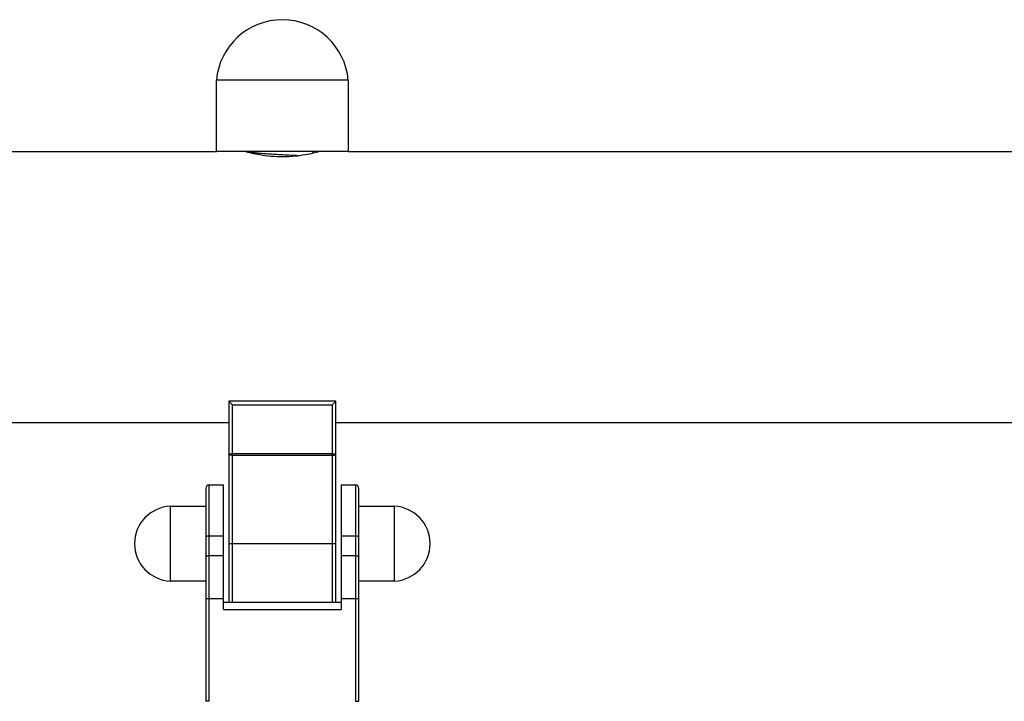
# Model space of a CAD drawing. Units: millimetres. Extents: x 4.2 to 17.5, y 0.5 to 14.8.
# Drawn here: x 10.2 to 10.5, y 12.3 to 12.5 of the extents above; entities that cross this region are included whole.
import ezdxf

# ---------------------------------------------------------------- set-up
doc = ezdxf.new("R2010")
doc.units = ezdxf.units.MM

# ---------------------------------------------------------------- blocks, each defined once
blk = doc.blocks.new('OPSHA_K104')
at = {"color": 7, "linetype": 'Continuous', "lineweight": 25}
for p, q in [((25934.46030070545, 36200.35164552888), (25934.46030070545, 36200.37164552843)), ((25934.49730071338, 36200.37164552843), (25934.46030070545, 36200.37164552843)), ((25934.49730071338, 36200.37164552843), (25934.49730071338, 36200.35164552888)), ((25934.31080070423, 36200.35164552888), (25934.46030070545, 36200.35164552888)), ((25934.49730071338, 36200.35164552888), (25934.46030070545, 36200.35164552888)), ((25934.469665221, 36200.35136776751), (25934.47030070337, 36200.35158552563)), ((25934.47030070337, 36200.35155031418), (25934.47030070337, 36200.35164552888)), ((25934.48730070802, 36200.35164552888), (25934.48730070802, 36200.3512230139)), ((25934.49730071338, 36200.35164552888), (25936.06030070694, 36200.35164552888)), ((25934.4638007051, 36200.28159552773), (25934.4638007051, 36200.26679473704)), ((25934.49380069884, 36200.28159552773), (25934.4638007051, 36200.28159552773)), ((25934.49380069884, 36200.26679473704), (25934.49380069884, 36200.28159552773)), ((25934.46480070712, 36200.26679473704), (25934.46480070712, 36200.28059552943)), ((25934.46480070712, 36200.28059552943), (25934.49280071171, 36200.28059552943)), ((25934.49280071171, 36200.28059552943), (25934.49280071171, 36200.26679473704)), ((25934.4638007051, 36200.27554552963), (25934.31452153908, 36200.27554552963)), ((25936.06380069169, 36200.27554552963), (25934.49380069884, 36200.27554552963)), ((25934.4638007051, 36200.26679473704), (25934.46480070712, 36200.26679473704)), ((25934.4638007051, 36200.26679473704), (25934.4638007051, 36200.24159553235)), ((25934.49280071171, 36200.26679473704), (25934.46480070712, 36200.26679473704)), ((25934.46480070712, 36200.26641292831), (25934.46480070712, 36200.26679473704)), ((25934.46480070712, 36200.26641292831), (25934.49280071171, 36200.26641292831)), ((25934.46480070712, 36200.24159553235), (25934.46480070712, 36200.26641292831)), ((25934.49280071171, 36200.26641292831), (25934.49280071171, 36200.26679473704)), ((25934.49280071171, 36200.26679473704), (25934.49380069884, 36200.26679473704)), ((25934.49280071171, 36200.26641292831), (25934.49280071171, 36200.24159553235)), ((25934.49380069884, 36200.24159553235), (25934.49380069884, 36200.26679473704)), ((25934.45730070682, 36200.25709553024), (25934.45730070682, 36200.24356887823)), ((25934.45830070885, 36200.25809552854), (25934.46230070951, 36200.25809552854)), ((25934.46230070951, 36200.24369619375), (25934.46230070951, 36200.25809552854)), ((25934.49530070933, 36200.25809552854), (25934.49930070253, 36200.25809552854)), ((25934.49530070933, 36200.25809552854), (25934.49530070933, 36200.24369619375)), ((25934.50030070456, 36200.24356887823), (25934.50030070456, 36200.25709553024)), ((25934.44730070891, 36200.25209552755), (25934.45730070682, 36200.25209552755)), ((25934.44730070891, 36200.25209552755), (25934.44730070891, 36200.23109552597)), ((25934.50030070456, 36200.25209552755), (25934.51030070992, 36200.25209552755)), ((25934.51030070992, 36200.23557187205), (25934.51030070992, 36200.25209552755)), ((25934.45730070682, 36200.24356887823), (25934.45730070682, 36200.23792583829)), ((25934.45830070885, 36200.23823518639), (25934.45830070885, 36200.24369619375)), ((25934.46230070951, 36200.24369619375), (25934.45830070885, 36200.24369619375)), ((25934.46230070951, 36200.23823518639), (25934.46230070951, 36200.24369619375)), ((25934.49930070253, 36200.24369619375), (25934.49530070933, 36200.24369619375)), ((25934.49530070933, 36200.24369619375), (25934.49530070933, 36200.23823518639)), ((25934.49930070253, 36200.24369619375), (25934.49930070253, 36200.23823518639)), ((25934.50030070456, 36200.23792583829), (25934.50030070456, 36200.24356887823)), ((25934.4638007051, 36200.24159553235), (25934.46480070712, 36200.24159553235)), ((25934.4638007051, 36200.24159553235), (25934.4638007051, 36200.22509552872)), ((25934.46480070712, 36200.24159553235), (25934.49280071171, 36200.24159553235)), ((25934.49280071171, 36200.24159553235), (25934.49380069884, 36200.24159553235)), ((25934.49380069884, 36200.22509552872), (25934.49380069884, 36200.24159553235)), ((25934.45730070682, 36200.23792583829), (25934.45730070682, 36200.22606666719)), ((25934.45830070885, 36200.23823518639), (25934.46230070951, 36200.23823518639)), ((25934.45830070885, 36200.22622523045), (25934.45830070885, 36200.23823518639)), ((25934.46230070951, 36200.22622523045), (25934.46230070951, 36200.23823518639)), ((25934.49530070933, 36200.23823518639), (25934.49930070253, 36200.23823518639)), ((25934.49530070933, 36200.23823518639), (25934.49530070933, 36200.22622523045)), ((25934.49930070253, 36200.23823518639), (25934.49930070253, 36200.22622523045)), ((25934.50030070456, 36200.22606666719), (25934.50030070456, 36200.23792583829)), ((25934.51030070992, 36200.23109552597), (25934.51030070992, 36200.23557187205)), ((25934.45730070682, 36200.23109552597), (25934.44730070891, 36200.23109552597)), ((25934.51030070992, 36200.23109552597), (25934.50030070456, 36200.23109552597)), ((25934.45730070682, 36200.22606666719), (25934.45730070682, 36200.19735493844)), ((25934.45830070885, 36200.22622523045), (25934.46230070951, 36200.22622523045)), ((25934.45830070885, 36200.19735493844), (25934.45830070885, 36200.22622523045)), ((25934.46230070951, 36200.22309553211), (25934.46230070951, 36200.22622523045)), ((25934.49530070933, 36200.22622523045), (25934.49930070253, 36200.22622523045)), ((25934.49530070933, 36200.22622523045), (25934.49530070933, 36200.22309553211)), ((25934.49930070253, 36200.22622523045), (25934.49930070253, 36200.19735493844)), ((25934.50030070456, 36200.19735493844), (25934.50030070456, 36200.22606666719)), ((25934.49530070933, 36200.22509552872), (25934.46230070951, 36200.22509552872)), ((25934.46230070951, 36200.22309553211), (25934.49530070933, 36200.22309553211)), ((25934.45830070885, 36200.19735493844), (25934.45730070682, 36200.19735493844)), ((25934.49930070253, 36200.19735493844), (25934.50030070456, 36200.19735493844))]:
    blk.add_line(p, q, dxfattribs=at)
at = {"color": 8, "linetype": 'Continuous', "lineweight": 25}
for p, q in [((25934.45830070885, 36200.24369619375), (25934.45830070885, 36200.25809552854)), ((25934.49930070253, 36200.25809552854), (25934.49930070253, 36200.24369619375)), ((25934.46480070712, 36200.22509552872), (25934.46480070712, 36200.24159553235)), ((25934.49280071171, 36200.24159553235), (25934.49280071171, 36200.22509552872))]:
    blk.add_line(p, q, dxfattribs=at)
at = {"color": 7, "linetype": 'Continuous', "lineweight": 25, "flags": 128}
for points in [[(25934.46480070712, 36200.28059552943), (25934.46460561367, 36200.28079061916), (25934.46441802295, 36200.2809782136), (25934.46424513223, 36200.2811511006), (25934.46409360232, 36200.28130263423), (25934.46396923723, 36200.28142699933), (25934.46387682768, 36200.28151940888), (25934.46381992014, 36200.28157631269), (25934.4638007051, 36200.28159552773)], [(25934.49280071171, 36200.28059552943), (25934.49299579771, 36200.28079061916), (25934.49318338843, 36200.2809782136), (25934.49335627171, 36200.2811511006), (25934.49350781651, 36200.28130263423), (25934.49363218161, 36200.28142699933), (25934.49372458371, 36200.28151940888), (25934.49378149124, 36200.28157631269), (25934.49380069884, 36200.28159552773)], [(25934.46480070712, 36200.26641292831), (25934.46460561367, 36200.26642026713), (25934.46441802295, 36200.26644199302), (25934.46424513223, 36200.26647727525), (25934.46409360232, 36200.2665247578), (25934.46396923723, 36200.26658261528), (25934.46387682768, 36200.2666486237), (25934.46381992014, 36200.26672024986), (25934.4638007051, 36200.26679473704)], [(25934.49280071171, 36200.26641292831), (25934.49299579771, 36200.26642026713), (25934.49318338843, 36200.26644199302), (25934.49335627171, 36200.26647727525), (25934.49350781651, 36200.2665247578), (25934.49363218161, 36200.26658261528), (25934.49372458371, 36200.2666486237), (25934.49378149124, 36200.26672024986), (25934.49380069884, 36200.26679473704)], [(25934.45730070682, 36200.23792583829), (25934.45731992187, 36200.23798618799), (25934.45737682941, 36200.23804422056), (25934.45746923896, 36200.23809770083), (25934.4575935966, 36200.23814457988), (25934.45774513396, 36200.23818305468), (25934.45791802468, 36200.23821163511), (25934.4581056154, 36200.23822924083), (25934.45830070885, 36200.23823518639)], [(25934.49930070253, 36200.23823518639), (25934.49949580344, 36200.23822924083), (25934.49968339415, 36200.23821163511), (25934.49985627743, 36200.23818305468), (25934.50000780734, 36200.23814457988), (25934.50013217243, 36200.23809770083), (25934.50022458943, 36200.23804422056), (25934.50028149696, 36200.23798618799), (25934.50030070456, 36200.23792583829)]]:
    blk.add_lwpolyline(points, dxfattribs=at)
at = {"color": 7, "linetype": 'Continuous', "lineweight": 25}
for centre, radius, start, end in [((25934.47880070599, 36200.37007935278), 0.01856617647058922, 4.839018435637456, 175.1609815643625), ((25934.45830070599, 36200.25709552925), 0.001, 90, 180), ((25934.49930070599, 36200.25709552925), 0.001, 0, 90), ((25934.44781320599, 36200.24159552925), 0.01051250000000094, 92.79436205049251, 267.2056379495075), ((25934.50978820599, 36200.24159552925), 0.0105125000000009, 272.7943620504925, 87.20563794950748), ((25934.4580547694, 36200.24163700493), 0.002073823710176177, 83.18913485740724, 111.3220509267389), ((25934.49954664582, 36200.24163703505), 0.002073794253473155, 68.67774512386578, 96.81106908084347)]:
    blk.add_arc(centre, radius, start, end, dxfattribs=at)
at = {"color": 7, "linetype": 'Continuous', "lineweight": 25, "extrusion": (0, 0, -1)}
for centre, major_axis, ratio, start_param, end_param in [((25934.45830070599, 36200.22606667058), (-0.0009999999999990906, 0), 0.1585620156476203, 0, 1.570796326794897), ((25934.49930070599, 36200.22606667058), (-0.001000000000000909, 0), 0.1585620156464224, 1.570796326794897, 3.141592653589793)]:
    blk.add_ellipse(centre, major_axis=major_axis, ratio=ratio, start_param=start_param, end_param=end_param, dxfattribs=at)
at = {"color": 7, "linetype": 'Continuous', "lineweight": 25}
for points, knots in [([(25934.46855070355, 36200.35164552888), (25934.46865994361, 36200.3516153556), (25934.46887833492, 36200.35155503359), (25934.47057586378, 36200.35113170482), (25934.47310611216, 36200.35064147424), (25934.47632850655, 36200.35026831825), (25934.47980574929, 36200.35019924754), (25934.4831083975, 36200.35044824584), (25934.48596497813, 36200.35090647686), (25934.48801724541, 36200.35136893757), (25934.48905758797, 36200.35164727535), (25934.4889457447, 36200.35161742649), (25934.48891313287, 36200.35160872301)], [0, 0, 0, 0, 0.1047789339658753, 0.2094726870466593, 0.3163975007382352, 0.4251650836591987, 0.5314049931315635, 0.6346435678180778, 0.739097012330641, 0.8470210982591473, 0.9553936301344663, 1, 1, 1, 1]), ([(25934.47036775859, 36200.35155031418), (25934.4703615102, 36200.35152673689), (25934.47034458172, 36200.35146286005), (25934.47097063853, 36200.35134681912), (25934.47214096402, 36200.35121464756), (25934.47377303075, 36200.35109697092), (25934.47573227858, 36200.35097934808), (25934.47793209688, 36200.35084703427), (25934.48017710051, 36200.35071439546), (25934.48202714111, 36200.35061531224), (25934.48296244589, 36200.35055422711), (25934.48329144629, 36200.35053273996)], [0, 0, 0, 0, 0.07307478143780598, 0.1979779781337708, 0.3228810561005704, 0.4435011130217448, 0.5641214542295694, 0.689024624987826, 0.813927545529066, 0.9345476332110437, 1, 1, 1, 1])]:
    blk.add_open_spline(points, degree=3, knots=knots, dxfattribs=at)

msp = doc.modelspace()

# ---------------------------------------------------------------- block references
msp.add_blockref('OPSHA_K104', (-25924.18523546214, -36187.88213027795))

doc.saveas('drawing.dxf')
